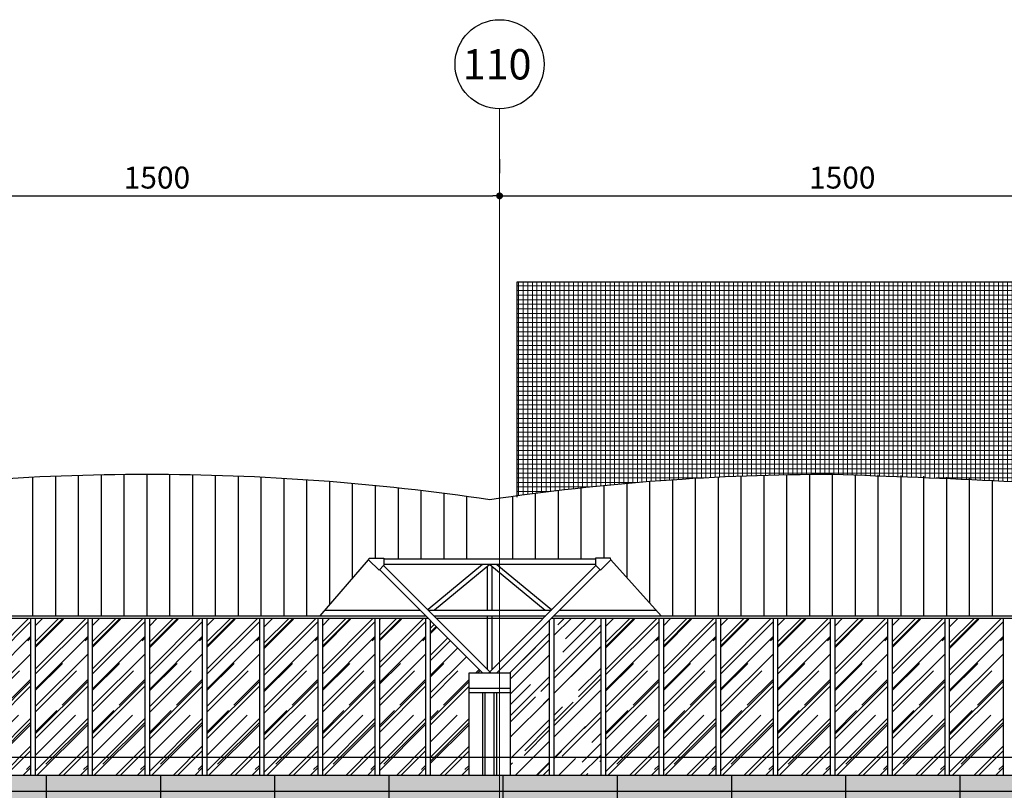
# Model space of a CAD drawing. Units: centimetres. Extents: x 78233 to 181930, y -43177 to -11505.
# Drawn here: x 131796 to 133951, y -29669 to -27983 of the extents above; entities that cross this region are included whole.
import ezdxf

# ---------------------------------------------------------------- set-up
doc = ezdxf.new("R2010")
doc.units = ezdxf.units.CM
doc.header["$LTSCALE"] = 0.7
doc.header["$PDMODE"] = 3
doc.linetypes.add('ACAD_ISO04W100', pattern=[30.5, 24, -3, 0.5, -3])
doc.linetypes.add('Grid Line', pattern=[2.2225, 1.27, -0.3175, 0.3175, -0.3175])
for name, color, linetype in [('A-COB', 3, 'Continuous'), ('A-COB1', 1, 'Continuous'), ('A-COB2', 1, 'Continuous'), ('AMP_ACM BRANCO', 1, 'Continuous'), ('AMP_ACM BRANCO HATCH', 254, 'Continuous'), ('AR-COTA', 1, 'Continuous'), ('EIXO', 1, 'ACAD_ISO04W100'), ('EXT_ELEVAÇÃO 02', 6, 'Continuous'), ('EXT_ELEVAÇÃO 04', 2, 'Continuous'), ('EXT_ESQUADRIAS', 1, 'Continuous'), ('EXT_ESTRUTURA', 1, 'Continuous'), ('EXT_HACHURA VIDRO', 252, 'Continuous'), ('EXT_MECÂNICA', 1, 'Continuous'), ('INF-MALHA-ESTRUTURAL-EIXOS1$0$AR-SIMBOLOS', 1, 'Continuous')]:
    doc.layers.add(name, color=color, linetype=linetype)
for name, color, linetype, lineweight in [('EXT_PASTILHA CINZA', 251, 'Continuous', 0), ('MALHA', 251, 'Continuous', 9), ('MLH-MALHA', 253, 'Grid Line', 9)]:
    doc.layers.add(name, color=color, linetype=linetype, lineweight=lineweight)
doc.styles.add('AR-ARIAL', font='arial.ttf')
doc.styles.add('AR-COTA', font='romans.shx')
doc.dimstyles.new('ESC-500', dxfattribs={"dimscale": 0, "dimtxt": 48, "dimasz": 15, "dimexe": 50, "dimexo": 80, "dimgap": 16, "dimtad": 1, "dimdec": 0, "dimdsep": 46, "dimtxsty": 'AR-COTA', "dimblk1": 'DOT', "dimblk2": 'DOT', "dimsah": 1, "dimcen": 6, "dimdle": 4, "dimclrd": 1, "dimclre": 1, "dimclrt": 2, "dimadec": 0, "dimazin": 0, "dimtfac": 1, "dimtdec": 0, "dimtmove": 2, "dimatfit": 3, "dimldrblk": 'DOT', "dimfxl": 0, "dimtolj": 1, "dimarcsym": 0})
pattern_1 = [(45, (22053.69, -19241.45), (42.42641, 113.137085), [750, -100, 250, -50]), (45, (22083.037, -19176.75), (-82.37794, 11.66726), [150, -16.5, 300, -37.5]), (45, (22041.317, -19193.72), (160.159686, 207.53584), [400, -70, 200, -50])]

# ---------------------------------------------------------------- blocks, each defined once
blk = doc.blocks.new('cobertura')
at = {"layer": 'A-COB', "linetype": 'Continuous'}
for p, q in [((5768.4, 12.7), (6231.6, 12.7)), ((5984.4, -237), (5758.5, -11.1)), ((6002.3, -237), (5767.5, -2.2)), ((5997.7, -237), (6232.5, -2.2)), ((6015.6, -237), (6241.5, -11.1)), ((5639.8, -99.6), (5847, -99.6)), ((5864.9, -99.6), (6135.1, -99.6)), ((6153, -99.6), (6363.7, -99.6)), ((4635.3, -117.3), (5864.7, -117.3)), ((4640.3, -112.3), (5859.7, -112.3)), ((5877.6, -112.3), (6122.4, -112.3)), ((5882.6, -117.3), (6117.4, -117.3)), ((6135.3, -117.3), (7364.7, -117.3)), ((6140.3, -112.3), (7359.7, -112.3))]:
    blk.add_line(p, q, dxfattribs=at)
for points in [[(5736, 14), (5768.4, 14), (5768.4, -1.3), (5757.6, -12), (5734.9, 10.7)], [(5736, 14), (5768.4, 14), (5768.4, -1.3), (5757.6, -12), (5734.9, 10.7)], [(6264, 14), (6231.6, 14), (6231.6, -1.3), (6242.4, -12), (6265.1, 10.7)]]:
    blk.add_lwpolyline(points, close=True, dxfattribs=at)
blk.add_lwpolyline([(6231.6, 0), (6000, 0), (5768.4, 0)], dxfattribs=at)
at = {"layer": 'A-COB', "color": 2, "linetype": 'Continuous'}
for centre, radius, start, end in [((5250.1, -4904.2), 5101.4, 90, 98.4543), ((5250.1, -4904.2), 5101.4, 81.5457, 90), ((6750.1, -4904.2), 5101.4, 89.9972, 98.4543), ((5795.6, -28396), 28609.1, 86.58455, 88.08751)]:
    blk.add_arc(centre, radius, start, end, dxfattribs=at)
at = {"layer": 'A-COB1', "linetype": 'Continuous'}
for p, q in [((5984.3, 0), (5864.9, -98.2)), ((6015.7, 0), (6135.1, -98.2)), ((6000, 0), (5879, -99.6)), ((5995, -99.6), (5995, -4.1)), ((6000, 0), (6121, -99.6)), ((6005, -99.6), (6005, -4.1)), ((5995, -229.7), (5995, -112.3)), ((6005, -229.7), (6005, -112.3))]:
    blk.add_line(p, q, dxfattribs=at)
at = {"layer": 'A-COB2', "color": 251}
for p, q in [((5099.9, -112.3), (5099.9, 194.9)), ((5149.9, -112.3), (5149.9, 196.1)), ((5199.9, -112.3), (5199.9, 196.9)), ((5249.9, -112.3), (5249.9, 197.1)), ((5299.9, -112.3), (5299.9, 196.9)), ((5349.9, -112.3), (5349.9, 196.1)), ((5399.9, -112.3), (5399.9, 194.9)), ((6600.4, -112.3), (6600.4, 194.9)), ((6650.4, -112.3), (6650.4, 196.1)), ((6700.4, -112.3), (6700.4, 196.9)), ((6750.4, -112.3), (6750.4, 197.1)), ((6800.4, -112.3), (6800.4, 196.9)), ((6850.4, -112.3), (6850.4, 196.1)), ((6900.4, -112.3), (6900.4, 194.9)), ((4999.9, -112.3), (4999.9, 191)), ((5049.9, -112.3), (5049.9, 193.2)), ((5449.9, -112.3), (5449.9, 193.2)), ((5499.9, -112.3), (5499.9, 191)), ((5549.9, -112.3), (5549.9, 188.3)), ((5599.9, -112.3), (5599.9, 185.1)), ((5649.9, -87.9), (5649.9, 181.4)), ((5699.9, -30), (5699.9, 177.2)), ((5749.9, 14), (5749.9, 172.6)), ((6250.4, 14), (6250.4, 172.6)), ((6300.4, -29.3), (6300.4, 177.2)), ((6350.4, -84.8), (6350.4, 181.4)), ((6400.4, -112.3), (6400.4, 185.1)), ((6450.4, -112.3), (6450.4, 188.3)), ((6500.4, -112.3), (6500.4, 191)), ((6550.4, -112.3), (6550.4, 193.2)), ((6950.4, -112.3), (6950.4, 193.2)), ((7000.4, -112.3), (7000.4, 191)), ((7050.4, -112.3), (7050.4, 188.3)), ((7100.4, -112.3), (7100.4, 185.1)), ((5799.9, 12.7), (5799.9, 167.4)), ((5849.9, 12.7), (5849.9, 161.7)), ((5899.9, 12.7), (5899.9, 155.6)), ((6100.4, 12.7), (6100.4, 155.6)), ((6150.4, 12.7), (6150.4, 161.7)), ((6200.4, 12.7), (6200.4, 167.4)), ((5949.9, 12.7), (5949.9, 148.9)), ((6050.4, 12.7), (6050.4, 148.9))]:
    blk.add_line(p, q, dxfattribs=at)
at = {"layer": 'A-COB2', "color": 2, "linetype": 'Continuous'}
for p, q in [((5628.8, -112.3), (5734.9, 10.7)), ((6375, -112.1), (6264.7, 10.3))]:
    blk.add_line(p, q, dxfattribs=at)
at = {"layer": 'EXT_ESTRUTURA', "color": 1, "linetype": 'Continuous'}
for p, q in [((5955, -237), (6045, -237)), ((5955, -270.5), (5955, -237)), ((6045, -237), (6045, -270.5)), ((5955, -461.2), (5955, -270.5)), ((5955, -270.5), (6045, -270.5)), ((6045, -270.5), (6045, -461.2)), ((6045, -280.5), (5955, -280.5)), ((5985, -461.2), (5985, -280.5)), ((5990, -461.2), (5990, -280.5)), ((6010, -461.2), (6010, -280.5)), ((6015, -280.5), (6015, -461.2))]:
    blk.add_line(p, q, dxfattribs=at)
blk = doc.blocks.new('_DOT')
at = {"color": 0, "linetype": 'ByBlock'}
blk.add_line((-0.5, 0), (-1, 0), dxfattribs=at)
at = {"color": 0, "linetype": 'ByBlock', "const_width": 0.5}
blk.add_lwpolyline([(-0.25, 0, 1), (0.25, 0, 1)], format="xyb", close=True, dxfattribs=at)
blk = doc.blocks.new('*D251')
at = {"layer": 'AR-COTA', "color": 1, "lineweight": -2, "transparency": 16777216}
for p, q in [((37710.1, 1613.1), (37710.1, 1583.1)), ((39210.1, 1613.1), (39210.1, 1583.1)), ((37725.1, 1533.1), (39195.1, 1533.1))]:
    blk.add_line(p, q, dxfattribs=at)
at = {"layer": 'DEFPOINTS', "color": 0, "transparency": 16777216}
for p in [(37710.1, 1533.1), (39210.1, 1533.1), (39210.1, 1533.1)]:
    blk.add_point(p, dxfattribs=at)
at = {"layer": 'AR-COTA', "color": 1, "lineweight": -2, "transparency": 16777216, "xscale": 15, "yscale": 15, "zscale": 15, "rotation": 180}
blk.add_blockref('_DOT', (37710.1, 1533.1), dxfattribs=at)
at = {"layer": 'AR-COTA', "color": 1, "lineweight": -2, "transparency": 16777216, "xscale": 15, "yscale": 15, "zscale": 15}
blk.add_blockref('_DOT', (39210.1, 1533.1), dxfattribs=at)
at = {"layer": 'AR-COTA', "color": 2, "transparency": 16777216, "insert": (38460.1, 1573.1), "char_height": 48, "attachment_point": 5, "style": 'AR-COTA'}
blk.add_mtext('\\A1;1500', dxfattribs=at)
blk = doc.blocks.new('*D252')
at = {"layer": 'AR-COTA', "color": 1, "lineweight": -2, "transparency": 16777216}
for p, q in [((39210.1, 1613.1), (39210.1, 1583.1)), ((40710.1, 1613.1), (40710.1, 1583.1)), ((39225.1, 1533.1), (40695.1, 1533.1))]:
    blk.add_line(p, q, dxfattribs=at)
at = {"layer": 'DEFPOINTS', "color": 0, "transparency": 16777216}
for p in [(39210.1, 1533.1), (40710.1, 1533.1), (40710.1, 1533.1)]:
    blk.add_point(p, dxfattribs=at)
at = {"layer": 'AR-COTA', "color": 1, "lineweight": -2, "transparency": 16777216, "xscale": 15, "yscale": 15, "zscale": 15, "rotation": 180}
blk.add_blockref('_DOT', (39210.1, 1533.1), dxfattribs=at)
at = {"layer": 'AR-COTA', "color": 1, "lineweight": -2, "transparency": 16777216, "xscale": 15, "yscale": 15, "zscale": 15}
blk.add_blockref('_DOT', (40710.1, 1533.1), dxfattribs=at)
at = {"layer": 'AR-COTA', "color": 2, "transparency": 16777216, "insert": (39960.1, 1573.1), "char_height": 48, "attachment_point": 5, "style": 'AR-COTA'}
blk.add_mtext('\\A1;1500', dxfattribs=at)
blk = doc.blocks.new('EIXOS')
at = {"layer": 'INF-MALHA-ESTRUTURAL-EIXOS1$0$AR-SIMBOLOS'}
blk.add_circle((-63206.9, -11051.4), 97.5, dxfattribs=at)
at = {"layer": 'MALHA', "linetype": 'Grid Line'}
blk.add_line((-63206.9, -14245.7), (-63206.9, -11148.9), dxfattribs=at)
at = {"layer": 'MLH-MALHA', "color": 2, "linetype": 'Continuous', "style": 'AR-ARIAL'}
blk.add_text('110', height=66.39, dxfattribs=at).set_placement((-63287.8, -11084.7))
blk = doc.blocks.new('A$C5C356072')
at = {"layer": 'AMP_ACM BRANCO'}
h = blk.add_hatch(dxfattribs=at)
h.set_pattern_fill('_USER', color=1, scale=75, style=0, pattern_type=0)
h.set_pattern_definition([(0, (-81489.166, 29578.32), (0, 75), [])])
h.paths.add_polyline_path([(27622.9, -51.1), (27622.9, -346.7), (27682.9, -346.7), (27682.9, -51.1)], flags=16)
h.paths.add_polyline_path([(28216.9, -51.1), (28216.9, -351.1), (28276.9, -351.1), (28276.9, -51.1)], flags=16)
h.paths.add_polyline_path([(29107.9, -51.1), (29107.9, -351.1), (29167.9, -351.1), (29167.9, -51.1)], flags=16)
h.paths.add_polyline_path([(29690.9, -51.1), (29690.9, -351.1), (29750.9, -351.1), (29750.9, -51.1)], flags=16)
h.paths.add_polyline_path([(31495.3, -51.1), (31495.3, -351.1), (29905.2, -351.1), (29905.2, -51.1)], flags=16)
h.paths.add_polyline_path([(32903.4, -51.1), (31896.2, -51.1), (31896.2, -351.1), (32903.4, -351.1)], flags=16)
h.paths.add_polyline_path([(32990.9, -351.1), (32990.9, -51.1), (33050.9, -51.1), (33050.9, -351.1)], flags=16)
h.paths.add_polyline_path([(33694.9, -46.7), (33694.9, -346.7), (33754.9, -346.7), (33754.9, -46.7)], flags=16)
h.paths.add_polyline_path([(34656.9, -51.1), (34656.9, -351.1), (34596.9, -351.1), (34596.9, -51.1)], flags=16)
h.paths.add_polyline_path([(35256.9, -51.1), (35256.9, -276.1), (35316.9, -276.1), (35316.9, -51.1)], flags=16)
h.paths.add_polyline_path([(35810.7, -53.9), (35810.7, -273.9), (35870.7, -273.9), (35870.7, -53.9)], flags=16)
h.paths.add_polyline_path([(36045.6, -53.9), (36045.6, -278.9), (36105.6, -278.9), (36105.6, -53.9)], flags=16)
h.paths.add_polyline_path([(36298.6, -53.9), (36298.6, -278.9), (36358.6, -278.9), (36358.6, -53.9)], flags=16)
h.paths.add_polyline_path([(36439.3, -53.9), (36439.3, -278.9), (37446.4, -278.9), (37446.4, -53.9)], flags=16)
h.paths.add_polyline_path([(37568.6, -53.9), (37568.6, -278.9), (37508.6, -278.9), (37508.6, -53.9)], flags=16)
h.paths.add_polyline_path([(37964.6, -53.9), (37964.6, -278.9), (37904.6, -278.9), (37904.6, -53.9)], flags=16)
h.paths.add_polyline_path([(38272.6, -53.9), (38272.6, -278.9), (38212.6, -278.9), (38212.6, -53.9)], flags=16)
h.paths.add_polyline_path([(38569.6, 103.3), (38569.6, -271.7), (38569.6, -276.1), (38569.6, -51.1)], flags=16)
h.paths.add_polyline_path([(39339.1, -53.9), (39339.1, -351.1), (39279.1, -351.1), (39279.1, -53.9)], flags=16)
h.paths.add_polyline_path([(40158.2, -51.1), (40158.2, -351.1), (40098.2, -351.1), (40098.2, -51.1)], flags=16)
h.paths.add_polyline_path([(40868.6, -51.1), (40868.6, -351.1), (40808.6, -351.1), (40808.6, -51.1)], flags=16)
h.paths.add_polyline_path([(40949.3, -51.1), (40949.3, -351.1), (41956.4, -351.1), (41956.4, -51.1)], flags=16)
h.paths.add_polyline_path([(42463.8, -51.1), (42463.8, -351.1), (43802.1, -351.1), (43802.1, -51.1)], flags=16)
h.paths.add_polyline_path([(43942.8, -51.1), (43942.8, -351.1), (43882.8, -351.1), (43882.8, -51.1)], flags=16)
h.paths.add_polyline_path([(44691.8, -51.1), (44691.8, -351.1), (44631.8, -351.1), (44631.8, -51.1)], flags=16)
h.paths.add_polyline_path([(45656.8, -51.1), (45656.8, -351.1), (45596.8, -351.1), (45596.8, -51.1)], flags=16)
h.paths.add_polyline_path([(46387.8, -51.1), (46387.8, -351.1), (46327.8, -351.1), (46327.8, -51.1)], flags=16)
h.paths.add_polyline_path([(25975.1, -51.1), (27480.3, -51.1)], flags=0)
h.paths.add_polyline_path([(25975.1, -51.1), (25975.1, -351.1)], flags=0)
h.paths.add_polyline_path([(27480.3, -351.1), (25975.1, -351.1)], flags=16)
h.paths.add_polyline_path([(46435.6, -351.1), (48070.1, -351.1)], flags=16)
h.paths.add_polyline_path([(48070.1, -51.1), (46435.6, -51.1)], flags=17)
h.paths.add_polyline_path([(48070.1, -351.1), (48070.1, -51.1)], flags=17)
edge = h.paths.add_edge_path()
edge.add_line((48070.1, -351.1), (48070.1, -51.1))
edge.add_line((48070.1, -351.1), (46435.6, -351.1))
edge.add_line((46435.6, -351.1), (46435.6, -51.1))
edge.add_line((46435.6, -51.1), (48070.1, -51.1))
edge = h.paths.add_edge_path(flags=16)
edge.add_line((28301.6, -61.1), (28331.6, -61.1))
h.paths.add_polyline_path([(27480.3, -51.1), (27480.3, -351.1), (25975.1, -351.1), (25975.1, -51.1)], flags=16)
h.paths.add_polyline_path([(47935.6, -350.1), (46435.6, -350.1), (46435.6, -351.1), (48070.1, -351.1)], flags=16)
h.paths.add_polyline_path([(46435.3, -350.1), (46435.3, -51), (48070.1, -51), (48070.1, -350.1)])
edge = h.paths.add_edge_path(flags=16)
edge.add_arc((28725, -255), 178.1, 0, 360)
edge = h.paths.add_edge_path(flags=16)
edge.add_arc((34205, -255), 178.1, 0, 360)
edge = h.paths.add_edge_path(flags=16)
edge.add_arc((39745, -255), 178.1, 0, 360)
edge = h.paths.add_edge_path()
edge.add_arc((45225.2, -255), 178.1, 0, 360)
h.paths.add_polyline_path([(46392.3, -528.1), (25688.6, -528.1), (25691.1, -351.1), (25725.1, -351.1), (25725.1, -18.1), (25691.1, -18.1), (25688.6, 306.4), (46392.3, 306.4)])
h = blk.add_hatch(dxfattribs=at)
h.set_pattern_fill('_USER', color=1, scale=250, angle=90, style=0, pattern_type=0)
h.set_pattern_definition([(90, (-93645.68, 29468.44), (-250, 2e-14), [])])
h.paths.add_polyline_path([(46467.8, -351.1), (47935.6, -351.1), (47935.6, -51.1), (46467.8, -51.1)], flags=16)
h.paths.add_polyline_path([(46387.8, -51.1), (46387.8, -351.1), (46327.8, -351.1), (46327.8, -51.1)], flags=16)
h.paths.add_polyline_path([(45656.8, -51.1), (45656.8, -351.1), (45596.8, -351.1), (45596.8, -51.1)], flags=16)
h.paths.add_polyline_path([(44841.6, -40.2), (44841.6, -340.2), (44791.6, -340.2), (44791.6, -40.2)], flags=16)
h.paths.add_polyline_path([(44091.6, -40.2), (44091.6, -340.2), (44041.6, -340.2), (44041.6, -40.2)], flags=16)
h.paths.add_polyline_path([(42463.8, -51.1), (42463.8, -351.1), (43802.1, -351.1), (43802.1, -51.1)], flags=16)
h.paths.add_polyline_path([(40946.4, -51.1), (40949.3, -351.1), (41956.4, -351.1), (41956.4, -51.1)], flags=16)
h.paths.add_polyline_path([(40868.6, -51.1), (40868.6, -351.1), (40808.6, -351.1), (40808.6, -51.1)], flags=16)
h.paths.add_polyline_path([(40158.2, -51.1), (40158.2, -351.1), (40098.2, -351.1), (40098.2, -51.1)], flags=16)
h.paths.add_polyline_path([(39347.6, -40.2), (39347.6, -340.2), (39297.6, -340.2), (39297.6, -40.2)], flags=16)
h.paths.add_polyline_path([(38569.6, -110.9), (38569.6, -260.9), (38569.6, -265.2), (38569.6, -40.2)], flags=16)
h.paths.add_polyline_path([(38091.6, -40.2), (38091.6, -260.2), (38041.6, -260.2), (38041.6, -40.2)], flags=16)
h.paths.add_polyline_path([(37841.6, -40.2), (37841.6, -260.2), (37791.6, -260.2), (37791.6, -40.2)], flags=16)
h.paths.add_polyline_path([(37591.6, -40.2), (37591.6, -260.2), (37541.6, -260.2), (37541.6, -40.2)], flags=16)
h.paths.add_polyline_path([(36439.3, -53.9), (36439.3, -278.9), (37446.4, -278.9), (37446.4, -53.9)], flags=16)
h.paths.add_polyline_path([(36298.6, -53.9), (36298.6, -278.9), (36358.6, -278.9), (36358.6, -53.9)], flags=16)
h.paths.add_polyline_path([(36045.6, -43.1), (36045.6, -268.1), (36105.6, -268.1), (36105.6, -43.1)], flags=16)
h.paths.add_polyline_path([(35810.7, -43.1), (35810.7, -268.1), (35870.7, -268.1), (35870.7, -43.1)], flags=16)
h.paths.add_polyline_path([(35263.6, -40.2), (35263.6, -265.2), (35313.6, -265.2), (35313.6, -40.2)], flags=16)
h.paths.add_polyline_path([(34656.9, -40.2), (34656.9, -340.2), (34596.9, -340.2), (34596.9, -40.2)], flags=16)
h.paths.add_polyline_path([(33791.6, -40.2), (33791.6, -340.2), (33841.6, -340.2), (33841.6, -40.2)], flags=16)
h.paths.add_polyline_path([(33041.6, -340.2), (33041.6, -40.2), (33091.6, -40.2), (33091.6, -340.2)], flags=16)
h.paths.add_polyline_path([(32941.6, -40.2), (31941.6, -40.2), (31941.6, -340.2), (32941.6, -340.2)], flags=16)
h.paths.add_polyline_path([(31435.6, -40.2), (31435.6, -340.2), (29935.6, -340.2), (29935.6, -40.2)], flags=16)
h.paths.add_polyline_path([(29785.6, -40.2), (29785.6, -340.2), (29835.6, -340.2), (29835.6, -40.2)], flags=16)
h.paths.add_polyline_path([(29035.6, -40.2), (29035.6, -340.2), (29085.6, -340.2), (29085.6, -40.2)], flags=16)
h.paths.add_polyline_path([(28291.6, -40.2), (28291.6, -340.2), (28341.6, -340.2), (28341.6, -40.2)], flags=16)
h.paths.add_polyline_path([(27541.6, -40.2), (27541.6, -340.2), (27591.6, -340.2), (27591.6, -40.2)], flags=16)
h.paths.add_polyline_path([(27441.6, -340.2), (25941.6, -340.2), (25941.6, -40.2), (27441.6, -40.2)], flags=16)
h.paths.add_polyline_path([(25688.6, -18.1), (48192.6, -18.1), (48195.2, 306.4), (40686.7, 306.4), (40686.7, 264.8), (33190.5, 264.8), (33190.5, 306.4), (25688.6, 306.4)])
edge = h.paths.add_edge_path(flags=16)
edge.add_arc((28725, -255), 178.1, 0, 360)
edge = h.paths.add_edge_path(flags=16)
edge.add_arc((34205, -255), 178.1, 0, 360)
edge = h.paths.add_edge_path(flags=16)
edge.add_arc((39745, -255), 178.1, 0, 360)
edge = h.paths.add_edge_path()
edge.add_arc((45225.2, -255), 178.1, 0, 360)
h.paths.add_polyline_path([(48192.5, -38.1), (25688.6, -38.1), (25688.6, -528.1), (48188.6, -528.1)])
at = {"layer": 'AMP_ACM BRANCO HATCH', "linetype": 'Continuous'}
h = blk.add_hatch(color=254, dxfattribs=at)
h.paths.add_polyline_path([(46467.8, -351.1), (48070.1, -351.1), (48070.1, -51.1), (46467.8, -51.1)], flags=16)
h.paths.add_polyline_path([(46387.8, -51.1), (46387.8, -351.1), (46327.8, -351.1), (46327.8, -51.1)], flags=16)
h.paths.add_polyline_path([(45656.8, -51.1), (45656.8, -351.1), (45596.8, -351.1), (45596.8, -51.1)], flags=16)
h.paths.add_polyline_path([(44691.8, -51.1), (44691.8, -351.1), (44631.8, -351.1), (44631.8, -51.1)], flags=16)
h.paths.add_polyline_path([(43942.8, -53.9), (43942.8, -351.1), (43882.8, -351.1), (43882.8, -53.9)], flags=16)
h.paths.add_polyline_path([(42463.8, -51.1), (42463.8, -351.1), (43802.1, -351.1), (43802.1, -53.9)], flags=16)
h.paths.add_polyline_path([(40949.3, -51.1), (40949.3, -351.1), (41956.4, -351.1), (41956.4, -51.1)], flags=16)
h.paths.add_polyline_path([(40868.6, -51.1), (40868.6, -351.1), (40808.6, -351.1), (40808.6, -51.1)], flags=16)
h.paths.add_polyline_path([(40158.2, -53.9), (40158.2, -351.1), (40098.2, -351.1), (40098.2, -53.9)], flags=16)
h.paths.add_polyline_path([(39339.1, -51.1), (39339.1, -351.1), (39279.1, -351.1), (39279.1, -51.1)], flags=16)
h.paths.add_polyline_path([(38272.6, -53.9), (38272.6, -278.9), (38212.6, -278.9), (38212.6, -53.9)], flags=16)
h.paths.add_polyline_path([(37964.6, -53.9), (37964.6, -278.9), (37904.6, -278.9), (37904.6, -53.9)], flags=16)
h.paths.add_polyline_path([(37840.5, -53.9), (37840.5, -273.9), (37840.2, -224.2), (37840, -118.2)], flags=16)
h.paths.add_polyline_path([(37568.6, -53.9), (37568.6, -278.9), (37508.6, -278.9), (37508.6, -53.9)], flags=16)
h.paths.add_polyline_path([(36439.3, -53.9), (36439.3, -278.9), (37446.4, -278.9), (37446.4, -53.9)], flags=16)
h.paths.add_polyline_path([(36298.6, -53.9), (36298.6, -278.9), (36358.6, -278.9), (36358.6, -53.9)], flags=16)
h.paths.add_polyline_path([(36045.6, -53.9), (36045.6, -278.9), (36105.6, -278.9), (36105.6, -53.9)], flags=16)
h.paths.add_polyline_path([(35810.7, -53.9), (35810.7, -278.9), (35870.7, -278.9), (35870.7, -53.9)], flags=16)
h.paths.add_polyline_path([(35256.9, -53.9), (35256.9, -278.9), (35316.9, -278.9), (35316.9, -53.9)], flags=16)
h.paths.add_polyline_path([(34655.8, -53.9), (34655.8, -353.9), (34595.8, -353.9), (34595.8, -53.9)], flags=16)
h.paths.add_polyline_path([(33693.8, -49.5), (33693.8, -349.5), (33753.8, -349.5), (33753.8, -49.5)], flags=16)
h.paths.add_polyline_path([(32989.8, -353.9), (32989.8, -53.9), (33049.8, -53.9), (33049.8, -353.9)], flags=16)
h.paths.add_polyline_path([(32902.2, -53.9), (31895.1, -53.9), (31895.1, -353.9), (32902.2, -353.9)], flags=16)
h.paths.add_polyline_path([(31494.2, -53.9), (31494.2, -353.9), (29904.1, -353.9), (29904.1, -53.9)], flags=16)
h.paths.add_polyline_path([(29689.7, -53.9), (29689.7, -353.9), (29749.7, -353.9), (29749.7, -53.9)], flags=16)
h.paths.add_polyline_path([(29106.7, -53.9), (29106.7, -353.9), (29166.7, -353.9), (29166.7, -53.9)], flags=16)
h.paths.add_polyline_path([(28215.7, -53.9), (28215.7, -353.9), (28275.7, -353.9), (28275.7, -53.9)], flags=16)
h.paths.add_polyline_path([(27621.7, -49.5), (27621.7, -349.5), (27681.7, -349.5), (27681.7, -49.5)], flags=16)
h.paths.add_polyline_path([(27479.2, -353.9), (25974, -353.9), (25974, -53.9), (27479.2, -53.9)], flags=16)
h.paths.add_polyline_path([(25724, -18.1), (48195.1, -18.1), (48195.1, 306.3), (40686.7, 306.4), (40686.7, 264.8), (33190.5, 264.8), (33190.5, 306.4), (25724, 306.4)])
edge = h.paths.add_edge_path(flags=16)
edge.add_arc((28725, -255), 178.1, 0, 360)
edge = h.paths.add_edge_path(flags=16)
edge.add_arc((34205, -255), 178.1, 0, 360)
edge = h.paths.add_edge_path(flags=16)
edge.add_arc((39745, -255), 178.1, 0, 360)
edge = h.paths.add_edge_path()
edge.add_arc((45225.2, -255), 178.1, 0, 360)
h.paths.add_polyline_path([(48195.1, -38.1), (25724, -38.1), (25724, -530.9), (48195.1, -528.1)])
at = {"layer": 'EXT_HACHURA VIDRO', "linetype": 'Continuous'}
h = blk.add_hatch(dxfattribs=at)
h.set_pattern_fill('AR-RROOF', color=252, scale=50, angle=45, style=0)
h.set_pattern_definition([(45, (38065.704, 264.774), (42.4264, 113.137), [750, -100, 250, -50]), (45, (38095.05, 329.474), (-82.378, 11.667), [150, -16.5, 300, -37.5]), (45, (38053.33, 312.504), (160.1597, 207.536), [400, -70, 200, -50])])
h.paths.add_polyline_path([(38183.6, 264.8), (38068.6, 264.8), (38068.6, 608.7), (38183.6, 608.7)])
h = blk.add_hatch(dxfattribs=at)
h.set_pattern_fill('AR-RROOF', color=252, scale=50, angle=45, style=0)
h.set_pattern_definition([(45, (38190.705, 264.774), (42.4264, 113.137), [750, -100, 250, -50]), (45, (38220.05, 329.474), (-82.378, 11.667), [150, -16.5, 300, -37.5]), (45, (38178.33, 312.504), (160.1597, 207.536), [400, -70, 200, -50])])
h.paths.add_polyline_path([(38308.6, 264.8), (38193.6, 264.8), (38193.6, 608.7), (38308.6, 608.7)])
h = blk.add_hatch(dxfattribs=at)
h.set_pattern_fill('AR-RROOF', color=252, scale=50, angle=45, style=0)
h.set_pattern_definition([(45, (38315.704, 264.774), (42.4264, 113.137), [750, -100, 250, -50]), (45, (38345.05, 329.474), (-82.378, 11.667), [150, -16.5, 300, -37.5]), (45, (38303.33, 312.504), (160.1597, 207.536), [400, -70, 200, -50])])
h.paths.add_polyline_path([(38433.6, 264.8), (38318.6, 264.8), (38318.6, 608.7), (38433.6, 608.7)])
h = blk.add_hatch(dxfattribs=at)
h.set_pattern_fill('AR-RROOF', color=252, scale=50, angle=45, style=0)
h.set_pattern_definition([(45, (38441.517, 264.774), (42.4264, 113.137), [750, -100, 250, -50]), (45, (38470.86, 329.474), (-82.378, 11.667), [150, -16.5, 300, -37.5]), (45, (38429.143, 312.504), (160.1597, 207.536), [400, -70, 200, -50])])
h.paths.add_polyline_path([(38559.4, 264.8), (38444.4, 264.8), (38444.4, 608.7), (38559.4, 608.7)])
h = blk.add_hatch(dxfattribs=at)
h.set_pattern_fill('AR-RROOF', color=252, scale=50, angle=45, style=0)
h.set_pattern_definition([(45, (38566.516, 264.774), (42.4264, 113.137), [750, -100, 250, -50]), (45, (38595.86, 329.474), (-82.378, 11.667), [150, -16.5, 300, -37.5]), (45, (38554.14, 312.504), (160.1597, 207.536), [400, -70, 200, -50])])
h.paths.add_polyline_path([(38684.4, 264.8), (38569.4, 264.8), (38569.4, 608.7), (38684.4, 608.7)])
h = blk.add_hatch(dxfattribs=at)
h.set_pattern_fill('AR-RROOF', color=252, scale=50, angle=45, style=0)
h.set_pattern_definition([(45, (38694.42, 264.774), (42.4264, 113.137), [750, -100, 250, -50]), (45, (38723.77, 329.474), (-82.378, 11.667), [150, -16.5, 300, -37.5]), (45, (38682.048, 312.504), (160.1597, 207.536), [400, -70, 200, -50])])
h.paths.add_polyline_path([(38812.3, 264.8), (38694.4, 264.8), (38694.4, 608.7), (38812.3, 608.7)])
h = blk.add_hatch(dxfattribs=at)
h.set_pattern_fill('AR-RROOF', color=252, scale=50, angle=45, style=0)
h.set_pattern_definition([(45, (38819.42, 264.774), (42.4264, 113.137), [750, -100, 250, -50]), (45, (38848.765, 329.474), (-82.378, 11.667), [150, -16.5, 300, -37.5]), (45, (38807.046, 312.504), (160.1597, 207.536), [400, -70, 200, -50])])
h.paths.add_polyline_path([(38937.3, 264.8), (38822.3, 264.8), (38822.3, 608.7), (38937.3, 608.7)])
h = blk.add_hatch(dxfattribs=at)
h.set_pattern_fill('AR-RROOF', color=252, scale=50, angle=45, style=0)
h.set_pattern_definition([(45, (38930.373, 264.774), (42.4264, 113.137), [750, -100, 250, -50]), (45, (38959.72, 329.474), (-82.378, 11.667), [150, -16.5, 300, -37.5]), (45, (38918, 312.504), (160.1597, 207.536), [400, -70, 200, -50])])
h.paths.add_polyline_path([(38947.3, 608.7), (38947.3, 264.8), (39048.3, 264.8), (39048.3, 608.7)])
h = blk.add_hatch(dxfattribs=at)
h.set_pattern_fill('AR-RROOF', color=252, scale=50, angle=45, style=0)
h.set_pattern_definition([(45, (39025.704, 264.774), (42.4264, 113.137), [750, -100, 250, -50]), (45, (39055.05, 329.474), (-82.378, 11.667), [150, -16.5, 300, -37.5]), (45, (39013.33, 312.504), (160.1597, 207.536), [400, -70, 200, -50])])
h.paths.add_polyline_path([(39058.3, 603.7), (39058.3, 264.8), (39143.6, 264.8), (39143.6, 489), (39173, 489)])
h = blk.add_hatch(dxfattribs=at)
h.set_pattern_fill('AR-RROOF', color=252, scale=50, angle=45, style=0)
h.set_pattern_definition(pattern_1)
h.paths.add_polyline_path([(39318.9, 603.7), (39318.9, 264.8), (39233.6, 264.8), (39233.6, 489), (39204.2, 489)])
h = blk.add_hatch(dxfattribs=at)
h.set_pattern_fill('AR-RROOF', color=252, scale=50, angle=45, style=0)
h.set_pattern_definition(pattern_1)
h.paths.add_polyline_path([(39328.9, 608.7), (39328.9, 264.8), (39431.7, 264.8), (39431.7, 608.7)])
h = blk.add_hatch(dxfattribs=at)
h.set_pattern_fill('AR-RROOF', color=252, scale=50, angle=45, style=0)
h.set_pattern_definition([(45, (39440.705, 264.774), (42.4264, 113.137), [750, -100, 250, -50]), (45, (39470.05, 329.474), (-82.378, 11.667), [150, -16.5, 300, -37.5]), (45, (39428.33, 312.504), (160.1597, 207.536), [400, -70, 200, -50])])
h.paths.add_polyline_path([(39558.6, 264.8), (39443.6, 264.8), (39443.6, 608.7), (39558.6, 608.7)])
h = blk.add_hatch(dxfattribs=at)
h.set_pattern_fill('AR-RROOF', color=252, scale=50, angle=45, style=0)
h.set_pattern_definition([(45, (39565.704, 264.774), (42.4264, 113.137), [750, -100, 250, -50]), (45, (39595.05, 329.474), (-82.378, 11.667), [150, -16.5, 300, -37.5]), (45, (39553.33, 312.504), (160.1597, 207.536), [400, -70, 200, -50])])
h.paths.add_polyline_path([(39683.6, 264.8), (39568.6, 264.8), (39568.6, 608.7), (39683.6, 608.7)])
h = blk.add_hatch(dxfattribs=at)
h.set_pattern_fill('AR-RROOF', color=252, scale=50, angle=45, style=0)
h.set_pattern_definition([(45, (39690.705, 264.774), (42.4264, 113.137), [750, -100, 250, -50]), (45, (39720.05, 329.474), (-82.378, 11.667), [150, -16.5, 300, -37.5]), (45, (39678.33, 312.504), (160.1597, 207.536), [400, -70, 200, -50])])
h.paths.add_polyline_path([(39808.6, 264.8), (39693.6, 264.8), (39693.6, 608.7), (39808.6, 608.7)])
h = blk.add_hatch(dxfattribs=at)
h.set_pattern_fill('AR-RROOF', color=252, scale=50, angle=45, style=0)
h.set_pattern_definition([(45, (39815.704, 264.774), (42.4264, 113.137), [750, -100, 250, -50]), (45, (39845.05, 329.474), (-82.378, 11.667), [150, -16.5, 300, -37.5]), (45, (39803.33, 312.504), (160.1597, 207.536), [400, -70, 200, -50])])
h.paths.add_polyline_path([(39933.6, 264.8), (39818.6, 264.8), (39818.6, 608.7), (39933.6, 608.7)])
h = blk.add_hatch(dxfattribs=at)
h.set_pattern_fill('AR-RROOF', color=252, scale=50, angle=45, style=0)
h.set_pattern_definition([(45, (39941.517, 264.774), (42.4264, 113.137), [750, -100, 250, -50]), (45, (39970.86, 329.474), (-82.378, 11.667), [150, -16.5, 300, -37.5]), (45, (39929.143, 312.504), (160.1597, 207.536), [400, -70, 200, -50])])
h.paths.add_polyline_path([(40059.4, 264.8), (39944.4, 264.8), (39944.4, 608.7), (40059.4, 608.7)])
h = blk.add_hatch(dxfattribs=at)
h.set_pattern_fill('AR-RROOF', color=252, scale=50, angle=45, style=0)
h.set_pattern_definition([(45, (40066.516, 264.774), (42.4264, 113.137), [750, -100, 250, -50]), (45, (40095.86, 329.474), (-82.378, 11.667), [150, -16.5, 300, -37.5]), (45, (40054.14, 312.504), (160.1597, 207.536), [400, -70, 200, -50])])
h.paths.add_polyline_path([(40184.4, 264.8), (40069.4, 264.8), (40069.4, 608.7), (40184.4, 608.7)])
h = blk.add_hatch(dxfattribs=at)
h.set_pattern_fill('AR-RROOF', color=252, scale=50, angle=45, style=0)
h.set_pattern_definition([(45, (40194.42, 264.774), (42.4264, 113.137), [750, -100, 250, -50]), (45, (40223.77, 329.474), (-82.378, 11.667), [150, -16.5, 300, -37.5]), (45, (40182.048, 312.504), (160.1597, 207.536), [400, -70, 200, -50])])
h.paths.add_polyline_path([(40312.3, 264.8), (40194.4, 264.8), (40194.4, 608.7), (40312.3, 608.7)])
at = {"layer": 'EXT_PASTILHA CINZA', "linetype": 'Continuous'}
h = blk.add_hatch(dxfattribs=at)
h.set_pattern_fill('_USER', color=256, scale=10, style=0, double=1, pattern_type=0)
h.set_pattern_definition([(0, (-83691.979, 45164.522), (0, 10), []), (90, (-83691.979, 45164.522), (-10, 6e-16), [])])
edge = h.paths.add_edge_path()
edge.add_line((39247.7, 1344.4), (42274.7, 1344.4))
edge.add_line((42274.7, 1344.4), (42274.7, 896.4))
edge.add_line((42274.7, 896.4), (40686.7, 896.4))
edge.add_line((40686.7, 896.4), (40686.7, 888.3))
edge.add_arc((39416.1, -18210.5), 19141, 86.19375, 88.44904)
edge.add_line((39934.2, 923.5), (39934.2, 923.3))
edge.add_arc((39927.7, -3994.3), 4917.6, 89.925, 97.948)
edge.add_line((39247.7, 876.1), (39247.7, 1344.4))
at = {"layer": 'EXT_ELEVAÇÃO 02'}
blk.add_lwpolyline([(33190.5, 306.4), (33190.5, 264.8), (40686.7, 264.8), (40686.7, 306.4), (48195.1, 306.4), (48195.1, -528.1), (25688.6, -528.1)], dxfattribs=at)
at = {"layer": 'EXT_ELEVAÇÃO 04'}
for p, q in [((40688.6, 1344.4), (39247.7, 1344.4)), ((39247.7, 1344.4), (39247.7, 873.3))]:
    blk.add_line(p, q, dxfattribs=at)
at = {"layer": 'EXT_ESQUADRIAS', "color": 1}
for p, q in [((38183.6, 608.7), (38183.6, 264.8)), ((38193.6, 608.7), (38193.6, 264.8)), ((38308.6, 608.6), (38308.6, 264.8)), ((38318.6, 608.6), (38318.6, 264.8)), ((38433.6, 608.7), (38433.6, 264.8)), ((38443.6, 608.7), (38443.6, 264.8)), ((38559.4, 607.7), (38559.4, 264.8)), ((38569.4, 607.7), (38569.4, 264.8)), ((38684.4, 608.7), (38684.4, 264.8)), ((38694.4, 608.7), (38694.4, 264.8)), ((38812.3, 608.4), (38812.3, 264.8)), ((38822.3, 608.4), (38822.3, 264.8)), ((38937.3, 608.7), (38937.3, 264.8)), ((38947.3, 608.7), (38947.3, 264.8)), ((39048.3, 608.7), (39048.3, 264.8)), ((39058.3, 603.7), (39058.3, 264.8)), ((39318.9, 603.7), (39318.9, 264.8)), ((39328.9, 608.7), (39328.9, 264.8)), ((39431.7, 608.7), (39431.7, 264.8)), ((39441.7, 608.7), (39441.7, 264.8)), ((39558.6, 608.7), (39558.6, 264.8)), ((39568.6, 608.7), (39568.6, 264.8)), ((39683.6, 608.7), (39683.6, 264.8)), ((39693.6, 608.7), (39693.6, 264.8)), ((39808.6, 608.6), (39808.6, 264.8)), ((39818.6, 608.6), (39818.6, 264.8)), ((39933.6, 608.7), (39933.6, 264.8)), ((39943.6, 608.7), (39943.6, 264.8)), ((40059.4, 607.7), (40059.4, 264.8)), ((40069.4, 607.7), (40069.4, 264.8)), ((40184.4, 608.7), (40184.4, 264.8)), ((40194.4, 608.7), (40194.4, 264.8)), ((40312.3, 608.4), (40312.3, 264.8))]:
    blk.add_line(p, q, dxfattribs=at)
at = {"layer": 'A-COB', "color": 4}
blk.add_blockref('cobertura', (33188.6, 726), dxfattribs=at)
at = {"layer": 'AR-COTA', "color": 4}
for base, p1, p2, picture, middle in [((39210.1, 1533.1), (37710.1, 1533.1), (39210.1, 1533.1), '*D251', (38460.1, 1573.1)), ((40710.1, 1533.1), (39210.1, 1533.1), (40710.1, 1533.1), '*D252', (39960.1, 1573.1))]:
    dim = blk.add_linear_dim(base=base, p1=p1, p2=p2, dimstyle='ESC-500', override={"dimscale": 1}, dxfattribs=at)
    dim.commit()
    dim.dimension.update_dxf_attribs({"geometry": picture, "text_midpoint": middle})
at = {"layer": 'EIXO', "linetype": 'Continuous'}
blk.add_blockref('EIXOS', (102417, 12872.6), dxfattribs=at)

msp = doc.modelspace()

# ---------------------------------------------------------------- block references
at = {"layer": 'EXT_MECÂNICA'}
msp.add_blockref('A$C5C356072', (93636.2, -29901.3), dxfattribs=at)

doc.saveas('drawing.dxf')
